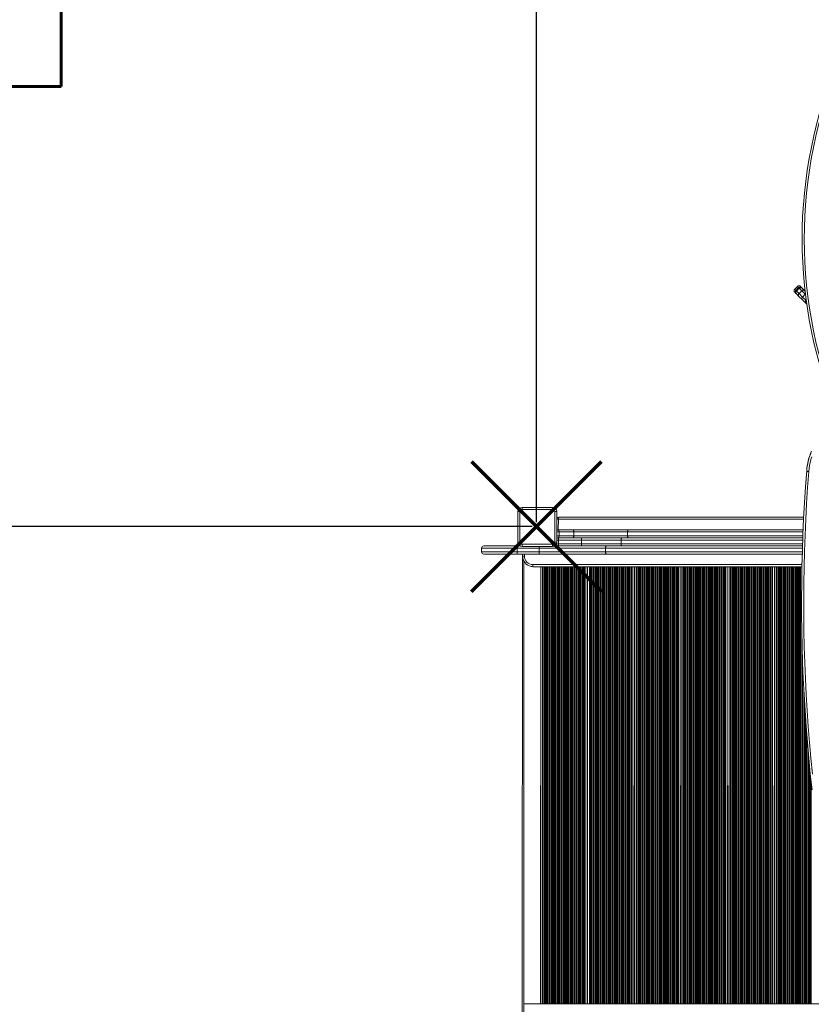
# Model space of a CAD drawing. Units: millimetres. Extents: x -6523 to 3999, y -12999 to -1373.
# Drawn here: x -2855 to -988, y -5574 to -3252 of the extents above; entities that cross this region are included whole.
import ezdxf
from ezdxf.lldxf.tags import DXFTag

# ---------------------------------------------------------------- set-up
doc = ezdxf.new("R2010")
doc.units = ezdxf.units.MM
doc.layers.add('PERIMETRO', color=7, linetype='Continuous')
doc.layers.add('QUOTE', color=212, linetype='Continuous', lineweight=18)
tags = doc.linetypes.add('HIDDEN', pattern=[1.905, 1.27, -0.635]).pattern_tags.tags
tags[6:7] = [DXFTag(74, 4), DXFTag(75, 0), DXFTag(340, '0'), DXFTag(46, 1.0), DXFTag(50, 0.0), DXFTag(44, 0.0), DXFTag(45, 0.0)]
tags[4:5] = [DXFTag(74, 4), DXFTag(75, 0), DXFTag(340, '0'), DXFTag(46, 1.0), DXFTag(50, 0.0), DXFTag(44, 0.0), DXFTag(45, 0.0)]
doc.dimstyles.new('2011', dxfattribs={"dimtxt": 120, "dimasz": 100, "dimexe": 6, "dimexo": 10, "dimgap": 15, "dimtad": 1, "dimtxsty": 'Standard', "dimcen": 5, "dimadec": 0, "dimazin": 0, "dimtfac": 1, "dimtmove": 0, "dimatfit": 3, "dimfxl": 0, "dimarcsym": 0})

# ---------------------------------------------------------------- blocks, each defined once
blk = doc.blocks.new('*D3')
at = {"color": 0, "linetype": 'ByBlock', "lineweight": -2}
for p, q in [((-1646.5, -1908.6), (-4666.7, -1908.6)), ((-4660.7, -4346.8), (-4660.7, -2008.6)), ((-1646.5, -4446.8), (-4666.7, -4446.8))]:
    blk.add_line(p, q, dxfattribs=at)
at = {"color": 0, "linetype": 'ByBlock'}
for points in [[(-4660.7, -1908.6), (-4644.1, -2008.6), (-4677.4, -2008.6)], [(-4660.7, -4446.8), (-4644.1, -4346.8), (-4677.4, -4346.8)]]:
    blk.add_solid(points, dxfattribs=at)
at = {"color": 0, "linetype": 'ByBlock', "insert": (-4735.7, -3177.7), "char_height": 120, "attachment_point": 5, "rotation": 90}
blk.add_mtext('2500', dxfattribs=at)
blk = doc.blocks.new('*D5')
at = {"color": 0, "linetype": 'ByBlock', "lineweight": -2}
for p, q in [((-4255.3, -4465.6), (-4255.3, -1520.3)), ((-1736.5, -1526.3), (-4155.3, -1526.3)), ((-1636.5, -4436.8), (-1636.5, -1520.3))]:
    blk.add_line(p, q, dxfattribs=at)
at = {"color": 0, "linetype": 'ByBlock'}
for points in [[(-4255.3, -1526.3), (-4155.3, -1509.6), (-4155.3, -1543)], [(-1636.5, -1526.3), (-1736.5, -1509.6), (-1736.5, -1543)]]:
    blk.add_solid(points, dxfattribs=at)
at = {"color": 0, "linetype": 'ByBlock', "insert": (-2945.9, -1451.3), "char_height": 120, "attachment_point": 5}
blk.add_mtext('2600', dxfattribs=at)

msp = doc.modelspace()

# ---------------------------------------------------------------- linework, layer by layer
at = {"color": 7, "linetype": 'Continuous', "lineweight": 15}
for p, q in [((-1021.046, -3880.657), (-1027.41, -3887.021)), ((-1024.444, -3897.059), (-1027.41, -3894.092)), ((-1018.08, -3883.624), (-1024.444, -3889.988)), ((-1023.091, -3898.411), (-1024.444, -3897.059)), ((-1017.359, -3904.143), (-1023.091, -3898.411)), ((-1022.865, -3891.566), (-1016.501, -3885.202)), ((-1022.865, -3891.566), (-1017.134, -3897.297)), ((-1017.134, -3897.297), (-1010.77, -3890.933)), ((-1017.134, -3897.297), (-1008.742, -3905.689)), ((-1010.77, -3890.933), (-1016.501, -3885.202)), ((-1013.975, -3880.657), (-1011.009, -3883.624)), ((-1011.009, -3883.624), (-1009.656, -3884.976)), ((-1002.378, -3899.325), (-1010.77, -3890.933)), ((-1009.656, -3884.976), (-1003.924, -3890.708)), ((-1008.742, -3905.689), (-1002.378, -3899.325)), ((-1003.924, -3890.708), (-1003.016, -3891.616)), ((-1010.166, -3911.336), (-1017.359, -3904.143)), ((-1001.175, -3920.327), (-1010.166, -3911.336)), ((-1000.424, -3912.505), (-1001.175, -3913.256)), ((-999.822, -3921.68), (-1001.175, -3920.327)), ((-999.067, -3922.289), (-999.822, -3921.68)), ((-999.107, -4316.04), (-999.107, -4315.172)), ((-1680.224, -4483.785), (-1680.224, -4411.785)), ((-1675.224, -4411.785), (-1680.224, -4411.785)), ((-1675.224, -4411.785), (-1675.224, -4483.785)), ((-1670.224, -4406.785), (-1670.224, -4401.785)), ((-1670.224, -4401.785), (-1598.224, -4401.785)), ((-1598.224, -4406.785), (-1670.224, -4406.785)), ((-1598.224, -4406.785), (-1598.224, -4401.785)), ((-1593.224, -4411.785), (-1588.224, -4411.785)), ((-1593.224, -4483.785), (-1593.224, -4411.785)), ((-1588.224, -4411.785), (-1588.224, -4483.785)), ((-1583.431, -4424.785), (-1006.161, -4424.785)), ((-1584.932, -4454.785), (-1549.735, -4454.785)), ((-1549.735, -4454.785), (-1419.62, -4454.785)), ((-1419.62, -4454.785), (-1007.561, -4454.785)), ((-1549.735, -4473.785), (-1584.932, -4473.785)), ((-1584.09, -4478.785), (-1584.09, -4487.785)), ((-1529.758, -4478.785), (-1584.09, -4478.785)), ((-1583.133, -4459.785), (-1583.133, -4468.785)), ((-1548.462, -4459.785), (-1583.133, -4459.785)), ((-1583.133, -4468.785), (-1548.462, -4468.785)), ((-1419.62, -4473.785), (-1549.735, -4473.785)), ((-1548.462, -4459.785), (-1548.462, -4468.785)), ((-1421.52, -4459.785), (-1548.462, -4459.785)), ((-1548.462, -4468.785), (-1421.52, -4468.785)), ((-1436.599, -4478.785), (-1529.758, -4478.785)), ((-1529.758, -4478.785), (-1529.758, -4487.785)), ((-1436.599, -4478.785), (-1436.599, -4487.785)), ((-1421.52, -4459.785), (-1421.52, -4468.785)), ((-1008.331, -4473.785), (-1419.62, -4473.785)), ((-1765.674, -4497.785), (-1765.674, -4506.785)), ((-1760.674, -4492.785), (-1682.061, -4492.785)), ((-1682.061, -4492.785), (-1674.583, -4492.785)), ((-1681.82, -4506.785), (-1681.82, -4497.785)), ((-1630.072, -4497.785), (-1681.82, -4497.785)), ((-1680.224, -4483.785), (-1675.224, -4483.785)), ((-1670.224, -4493.785), (-1670.224, -4488.785)), ((-1670.224, -4488.785), (-1598.224, -4488.785)), ((-1598.224, -4493.785), (-1670.224, -4493.785)), ((-1473.556, -4497.785), (-1630.072, -4497.785)), ((-1630.072, -4506.785), (-1630.072, -4497.785)), ((-1598.224, -4493.785), (-1598.224, -4488.785)), ((-1593.279, -4492.785), (-1584.932, -4492.785)), ((-1588.224, -4483.785), (-1593.224, -4483.785)), ((-1529.776, -4492.785), (-1584.932, -4492.785)), ((-1584.09, -4487.785), (-1529.758, -4487.785)), ((-1434.5, -4492.785), (-1529.776, -4492.785)), ((-1529.758, -4487.785), (-1436.599, -4487.785)), ((-1473.556, -4506.785), (-1473.556, -4497.785)), ((-1009.01, -4492.785), (-1434.5, -4492.785)), ((-1682.061, -4511.785), (-1760.674, -4511.785)), ((-1629.993, -4511.785), (-1682.061, -4511.785)), ((-1681.82, -4506.785), (-1630.072, -4506.785)), ((-1670.224, -5601.785), (-1668.904, -4511.785)), ((-1668.904, -4511.785), (-1668.904, -4516.785)), ((-1666.224, -5600.785), (-1666.224, -4528.026)), ((-1630.072, -4506.785), (-1473.556, -4506.785)), ((-1471.105, -4511.785), (-1629.993, -4511.785)), ((-1009.598, -4511.785), (-1471.105, -4511.785)), ((-1010.341, -4541.785), (-1644.208, -4541.785)), ((-1626.27, -4541.785), (-1626.443, -5572.785)), ((-1626.27, -4541.785), (-1626.27, -5572.285)), ((-1515.878, -4541.785), (-1515.878, -5572.285)), ((-1405.486, -4541.785), (-1405.486, -5572.285)), ((-1295.095, -4541.785), (-1295.095, -5572.285)), ((-1184.703, -4541.785), (-1184.703, -5572.285)), ((-1074.311, -4541.785), (-1074.311, -5572.285)), ((-1011.215, -4625.174), (-1011.215, -4626.043)), ((-896.857, -5572.785), (-1666.224, -5572.785)), ((-1666.224, -5572.785), (-1626.443, -5572.785)), ((-1626.063, -5572.285), (-1626.443, -5572.785)), ((-1626.27, -5572.285), (-1626.063, -5572.285)), ((-1626.063, -5572.285), (-1622.042, -5572.285)), ((-1622.042, -5572.285), (-1620.329, -5572.285)), ((-1620.329, -5572.285), (-1617.393, -5572.285)), ((-1617.393, -5572.285), (-1615.242, -5572.285)), ((-1615.242, -5572.285), (-1612.535, -5572.285)), ((-1612.535, -5572.285), (-1610.384, -5572.285)), ((-1610.384, -5572.285), (-1607.448, -5572.285)), ((-1607.448, -5572.285), (-1605.297, -5572.285)), ((-1605.297, -5572.285), (-1602.59, -5572.285)), ((-1602.59, -5572.285), (-1600.439, -5572.285)), ((-1600.439, -5572.285), (-1597.503, -5572.285)), ((-1597.503, -5572.285), (-1595.352, -5572.285)), ((-1595.352, -5572.285), (-1592.645, -5572.285)), ((-1592.645, -5572.285), (-1590.494, -5572.285)), ((-1590.494, -5572.285), (-1587.558, -5572.285)), ((-1587.558, -5572.285), (-1585.406, -5572.285)), ((-1585.406, -5572.285), (-1582.7, -5572.285)), ((-1582.7, -5572.285), (-1580.548, -5572.285)), ((-1580.548, -5572.285), (-1577.613, -5572.285)), ((-1577.613, -5572.285), (-1575.461, -5572.285)), ((-1575.461, -5572.285), (-1572.755, -5572.285)), ((-1572.755, -5572.285), (-1570.603, -5572.285)), ((-1570.603, -5572.285), (-1567.667, -5572.285)), ((-1567.667, -5572.285), (-1565.516, -5572.285)), ((-1565.516, -5572.285), (-1562.809, -5572.285)), ((-1562.809, -5572.285), (-1560.658, -5572.285)), ((-1560.658, -5572.285), (-1557.722, -5572.285)), ((-1557.722, -5572.285), (-1555.571, -5572.285)), ((-1555.571, -5572.285), (-1552.864, -5572.285)), ((-1552.864, -5572.285), (-1550.713, -5572.285)), ((-1550.713, -5572.285), (-1547.777, -5572.285)), ((-1547.777, -5572.285), (-1545.626, -5572.285)), ((-1545.626, -5572.285), (-1542.919, -5572.285)), ((-1542.919, -5572.285), (-1540.768, -5572.285)), ((-1540.768, -5572.285), (-1537.832, -5572.285)), ((-1537.832, -5572.285), (-1535.68, -5572.285)), ((-1535.68, -5572.285), (-1532.974, -5572.285)), ((-1532.974, -5572.285), (-1530.822, -5572.285)), ((-1530.822, -5572.285), (-1527.886, -5572.285)), ((-1527.886, -5572.285), (-1525.735, -5572.285)), ((-1525.735, -5572.285), (-1523.028, -5572.285)), ((-1523.028, -5572.285), (-1521.344, -5572.285)), ((-1521.344, -5572.285), (-1517.138, -5572.285)), ((-1517.138, -5572.285), (-1516.871, -5572.285)), ((-1516.871, -5572.285), (-1516.646, -5572.285)), ((-1516.646, -5572.285), (-1516.316, -5572.285)), ((-1516.316, -5572.285), (-1515.878, -5572.285)), ((-1515.878, -5572.285), (-1515.671, -5572.285)), ((-1515.671, -5572.285), (-1511.65, -5572.285)), ((-1511.65, -5572.285), (-1509.937, -5572.285)), ((-1509.937, -5572.285), (-1507.001, -5572.285)), ((-1507.001, -5572.285), (-1504.85, -5572.285)), ((-1504.85, -5572.285), (-1502.143, -5572.285)), ((-1502.143, -5572.285), (-1499.992, -5572.285)), ((-1499.992, -5572.285), (-1497.056, -5572.285)), ((-1497.056, -5572.285), (-1494.905, -5572.285)), ((-1494.905, -5572.285), (-1492.198, -5572.285)), ((-1492.198, -5572.285), (-1490.047, -5572.285)), ((-1490.047, -5572.285), (-1487.111, -5572.285)), ((-1487.111, -5572.285), (-1484.96, -5572.285)), ((-1484.96, -5572.285), (-1482.253, -5572.285)), ((-1482.253, -5572.285), (-1480.102, -5572.285)), ((-1480.102, -5572.285), (-1477.166, -5572.285)), ((-1477.166, -5572.285), (-1475.014, -5572.285)), ((-1475.014, -5572.285), (-1472.308, -5572.285)), ((-1472.308, -5572.285), (-1470.156, -5572.285)), ((-1470.156, -5572.285), (-1467.221, -5572.285)), ((-1467.221, -5572.285), (-1465.069, -5572.285)), ((-1465.069, -5572.285), (-1462.363, -5572.285)), ((-1462.363, -5572.285), (-1460.211, -5572.285)), ((-1460.211, -5572.285), (-1457.275, -5572.285)), ((-1457.275, -5572.285), (-1455.124, -5572.285)), ((-1455.124, -5572.285), (-1452.417, -5572.285)), ((-1452.417, -5572.285), (-1450.266, -5572.285)), ((-1450.266, -5572.285), (-1447.33, -5572.285)), ((-1447.33, -5572.285), (-1445.179, -5572.285)), ((-1445.179, -5572.285), (-1442.472, -5572.285)), ((-1442.472, -5572.285), (-1440.321, -5572.285)), ((-1440.321, -5572.285), (-1437.385, -5572.285)), ((-1437.385, -5572.285), (-1435.234, -5572.285)), ((-1435.234, -5572.285), (-1432.527, -5572.285)), ((-1432.527, -5572.285), (-1430.376, -5572.285)), ((-1430.376, -5572.285), (-1427.44, -5572.285)), ((-1427.44, -5572.285), (-1425.288, -5572.285)), ((-1425.288, -5572.285), (-1422.582, -5572.285)), ((-1422.582, -5572.285), (-1420.43, -5572.285)), ((-1420.43, -5572.285), (-1417.494, -5572.285)), ((-1417.494, -5572.285), (-1415.343, -5572.285)), ((-1415.343, -5572.285), (-1412.636, -5572.285)), ((-1412.636, -5572.285), (-1410.952, -5572.285)), ((-1410.952, -5572.285), (-1406.746, -5572.285)), ((-1406.746, -5572.285), (-1406.479, -5572.285)), ((-1406.479, -5572.285), (-1406.254, -5572.285)), ((-1406.254, -5572.285), (-1405.924, -5572.285)), ((-1405.924, -5572.285), (-1405.486, -5572.285)), ((-1405.486, -5572.285), (-1405.279, -5572.285)), ((-1405.279, -5572.285), (-1401.258, -5572.285)), ((-1401.258, -5572.285), (-1399.545, -5572.285)), ((-1399.545, -5572.285), (-1396.61, -5572.285)), ((-1396.61, -5572.285), (-1394.458, -5572.285)), ((-1394.458, -5572.285), (-1391.752, -5572.285)), ((-1391.752, -5572.285), (-1389.6, -5572.285)), ((-1389.6, -5572.285), (-1386.664, -5572.285)), ((-1386.664, -5572.285), (-1384.513, -5572.285)), ((-1384.513, -5572.285), (-1381.806, -5572.285)), ((-1381.806, -5572.285), (-1379.655, -5572.285)), ((-1379.655, -5572.285), (-1376.719, -5572.285)), ((-1376.719, -5572.285), (-1374.568, -5572.285)), ((-1374.568, -5572.285), (-1371.861, -5572.285)), ((-1371.861, -5572.285), (-1369.71, -5572.285)), ((-1369.71, -5572.285), (-1366.774, -5572.285)), ((-1366.774, -5572.285), (-1364.623, -5572.285)), ((-1364.623, -5572.285), (-1361.916, -5572.285)), ((-1361.916, -5572.285), (-1359.765, -5572.285)), ((-1359.765, -5572.285), (-1356.829, -5572.285)), ((-1356.829, -5572.285), (-1354.677, -5572.285)), ((-1354.677, -5572.285), (-1351.971, -5572.285)), ((-1351.971, -5572.285), (-1349.819, -5572.285)), ((-1349.819, -5572.285), (-1346.883, -5572.285)), ((-1346.883, -5572.285), (-1344.732, -5572.285)), ((-1344.732, -5572.285), (-1342.025, -5572.285)), ((-1342.025, -5572.285), (-1339.874, -5572.285)), ((-1339.874, -5572.285), (-1336.938, -5572.285)), ((-1336.938, -5572.285), (-1334.787, -5572.285)), ((-1334.787, -5572.285), (-1332.08, -5572.285)), ((-1332.08, -5572.285), (-1329.929, -5572.285)), ((-1329.929, -5572.285), (-1326.993, -5572.285)), ((-1326.993, -5572.285), (-1324.842, -5572.285)), ((-1324.842, -5572.285), (-1322.135, -5572.285)), ((-1322.135, -5572.285), (-1319.984, -5572.285)), ((-1319.984, -5572.285), (-1317.048, -5572.285)), ((-1317.048, -5572.285), (-1314.896, -5572.285)), ((-1314.896, -5572.285), (-1312.19, -5572.285)), ((-1312.19, -5572.285), (-1310.038, -5572.285)), ((-1310.038, -5572.285), (-1307.103, -5572.285)), ((-1307.103, -5572.285), (-1304.951, -5572.285)), ((-1304.951, -5572.285), (-1302.245, -5572.285)), ((-1302.245, -5572.285), (-1300.56, -5572.285)), ((-1300.56, -5572.285), (-1296.354, -5572.285)), ((-1296.354, -5572.285), (-1296.087, -5572.285)), ((-1296.087, -5572.285), (-1295.862, -5572.285)), ((-1295.862, -5572.285), (-1295.532, -5572.285)), ((-1295.532, -5572.285), (-1295.095, -5572.285)), ((-1295.095, -5572.285), (-1294.888, -5572.285)), ((-1294.888, -5572.285), (-1290.866, -5572.285)), ((-1290.866, -5572.285), (-1289.154, -5572.285)), ((-1289.154, -5572.285), (-1286.218, -5572.285)), ((-1286.218, -5572.285), (-1284.066, -5572.285)), ((-1284.066, -5572.285), (-1281.36, -5572.285)), ((-1281.36, -5572.285), (-1279.208, -5572.285)), ((-1279.208, -5572.285), (-1276.272, -5572.285)), ((-1276.272, -5572.285), (-1274.121, -5572.285)), ((-1274.121, -5572.285), (-1271.414, -5572.285)), ((-1271.414, -5572.285), (-1269.263, -5572.285)), ((-1269.263, -5572.285), (-1266.327, -5572.285)), ((-1266.327, -5572.285), (-1264.176, -5572.285)), ((-1264.176, -5572.285), (-1261.469, -5572.285)), ((-1261.469, -5572.285), (-1259.318, -5572.285)), ((-1259.318, -5572.285), (-1256.382, -5572.285)), ((-1256.382, -5572.285), (-1254.231, -5572.285)), ((-1254.231, -5572.285), (-1251.524, -5572.285)), ((-1251.524, -5572.285), (-1249.373, -5572.285)), ((-1249.373, -5572.285), (-1246.437, -5572.285)), ((-1246.437, -5572.285), (-1244.285, -5572.285)), ((-1244.285, -5572.285), (-1241.579, -5572.285)), ((-1241.579, -5572.285), (-1239.427, -5572.285)), ((-1239.427, -5572.285), (-1236.491, -5572.285)), ((-1236.491, -5572.285), (-1234.34, -5572.285)), ((-1234.34, -5572.285), (-1231.633, -5572.285)), ((-1231.633, -5572.285), (-1229.482, -5572.285)), ((-1229.482, -5572.285), (-1226.546, -5572.285)), ((-1226.546, -5572.285), (-1224.395, -5572.285)), ((-1224.395, -5572.285), (-1221.688, -5572.285)), ((-1221.688, -5572.285), (-1219.537, -5572.285)), ((-1219.537, -5572.285), (-1216.601, -5572.285)), ((-1216.601, -5572.285), (-1214.45, -5572.285)), ((-1214.45, -5572.285), (-1211.743, -5572.285)), ((-1211.743, -5572.285), (-1209.592, -5572.285)), ((-1209.592, -5572.285), (-1206.656, -5572.285)), ((-1206.656, -5572.285), (-1204.505, -5572.285)), ((-1204.505, -5572.285), (-1201.798, -5572.285)), ((-1201.798, -5572.285), (-1199.647, -5572.285)), ((-1199.647, -5572.285), (-1196.711, -5572.285)), ((-1196.711, -5572.285), (-1194.559, -5572.285)), ((-1194.559, -5572.285), (-1191.853, -5572.285)), ((-1191.853, -5572.285), (-1190.168, -5572.285)), ((-1190.168, -5572.285), (-1185.962, -5572.285)), ((-1185.962, -5572.285), (-1185.696, -5572.285)), ((-1185.696, -5572.285), (-1185.47, -5572.285)), ((-1185.47, -5572.285), (-1185.14, -5572.285)), ((-1185.14, -5572.285), (-1184.703, -5572.285)), ((-1184.703, -5572.285), (-1184.496, -5572.285)), ((-1184.496, -5572.285), (-1180.474, -5572.285)), ((-1180.474, -5572.285), (-1178.762, -5572.285)), ((-1178.762, -5572.285), (-1175.826, -5572.285)), ((-1175.826, -5572.285), (-1173.674, -5572.285)), ((-1173.674, -5572.285), (-1170.968, -5572.285)), ((-1170.968, -5572.285), (-1168.816, -5572.285)), ((-1168.816, -5572.285), (-1165.88, -5572.285)), ((-1165.88, -5572.285), (-1163.729, -5572.285)), ((-1163.729, -5572.285), (-1161.022, -5572.285)), ((-1161.022, -5572.285), (-1158.871, -5572.285)), ((-1158.871, -5572.285), (-1155.935, -5572.285)), ((-1155.935, -5572.285), (-1153.784, -5572.285)), ((-1153.784, -5572.285), (-1151.077, -5572.285)), ((-1151.077, -5572.285), (-1148.926, -5572.285)), ((-1148.926, -5572.285), (-1145.99, -5572.285)), ((-1145.99, -5572.285), (-1143.839, -5572.285)), ((-1143.839, -5572.285), (-1141.132, -5572.285)), ((-1141.132, -5572.285), (-1138.981, -5572.285)), ((-1138.981, -5572.285), (-1136.045, -5572.285)), ((-1136.045, -5572.285), (-1133.893, -5572.285)), ((-1133.893, -5572.285), (-1131.187, -5572.285)), ((-1131.187, -5572.285), (-1129.035, -5572.285)), ((-1129.035, -5572.285), (-1126.1, -5572.285)), ((-1126.1, -5572.285), (-1123.948, -5572.285)), ((-1123.948, -5572.285), (-1121.242, -5572.285)), ((-1121.242, -5572.285), (-1119.09, -5572.285)), ((-1119.09, -5572.285), (-1116.154, -5572.285)), ((-1116.154, -5572.285), (-1114.003, -5572.285)), ((-1114.003, -5572.285), (-1111.296, -5572.285)), ((-1111.296, -5572.285), (-1109.145, -5572.285)), ((-1109.145, -5572.285), (-1106.209, -5572.285)), ((-1106.209, -5572.285), (-1104.058, -5572.285)), ((-1104.058, -5572.285), (-1101.351, -5572.285)), ((-1101.351, -5572.285), (-1099.2, -5572.285)), ((-1099.2, -5572.285), (-1096.264, -5572.285)), ((-1096.264, -5572.285), (-1094.113, -5572.285)), ((-1094.113, -5572.285), (-1091.406, -5572.285)), ((-1091.406, -5572.285), (-1089.255, -5572.285)), ((-1089.255, -5572.285), (-1086.319, -5572.285)), ((-1086.319, -5572.285), (-1084.167, -5572.285)), ((-1084.167, -5572.285), (-1081.461, -5572.285)), ((-1081.461, -5572.285), (-1079.776, -5572.285)), ((-1079.776, -5572.285), (-1075.57, -5572.285)), ((-1075.57, -5572.285), (-1075.304, -5572.285)), ((-1075.304, -5572.285), (-1075.078, -5572.285)), ((-1075.078, -5572.285), (-1074.748, -5572.285)), ((-1074.748, -5572.285), (-1074.311, -5572.285)), ((-1074.311, -5572.285), (-1074.104, -5572.285)), ((-1074.104, -5572.285), (-1070.082, -5572.285)), ((-1070.082, -5572.285), (-1068.37, -5572.285)), ((-1068.37, -5572.285), (-1065.434, -5572.285)), ((-1065.434, -5572.285), (-1063.282, -5572.285)), ((-1063.282, -5572.285), (-1060.576, -5572.285)), ((-1060.576, -5572.285), (-1058.424, -5572.285)), ((-1058.424, -5572.285), (-1055.489, -5572.285)), ((-1055.489, -5572.285), (-1053.337, -5572.285)), ((-1053.337, -5572.285), (-1050.631, -5572.285)), ((-1050.631, -5572.285), (-1048.479, -5572.285)), ((-1048.479, -5572.285), (-1045.543, -5572.285)), ((-1045.543, -5572.285), (-1043.392, -5572.285)), ((-1043.392, -5572.285), (-1040.685, -5572.285)), ((-1040.685, -5572.285), (-1038.534, -5572.285)), ((-1038.534, -5572.285), (-1035.598, -5572.285)), ((-1035.598, -5572.285), (-1033.447, -5572.285)), ((-1033.447, -5572.285), (-1030.74, -5572.285)), ((-1030.74, -5572.285), (-1028.589, -5572.285)), ((-1028.589, -5572.285), (-1025.653, -5572.285)), ((-1025.653, -5572.285), (-1023.502, -5572.285)), ((-1023.502, -5572.285), (-1020.795, -5572.285)), ((-1020.795, -5572.285), (-1018.644, -5572.285)), ((-1018.644, -5572.285), (-1015.708, -5572.285)), ((-1015.708, -5572.285), (-1013.556, -5572.285)), ((-1013.556, -5572.285), (-1010.85, -5572.285)), ((-1010.85, -5572.285), (-1008.698, -5572.285)), ((-1008.698, -5572.285), (-1005.762, -5572.285)), ((-1005.762, -5572.285), (-1003.611, -5572.285)), ((-1003.611, -5572.285), (-1000.904, -5572.285)), ((-1000.904, -5572.285), (-998.753, -5572.285)), ((-998.753, -5572.285), (-995.817, -5572.285)), ((-995.817, -5572.285), (-993.666, -5572.285)), ((-993.666, -5572.285), (-990.959, -5572.285)), ((-990.959, -5572.285), (-988.808, -5572.285)), ((-988.808, -5572.285), (-985.872, -5572.285))]:
    msp.add_line(p, q, dxfattribs=at)
at = {"color": 8, "linetype": 'Continuous', "lineweight": 15}
for p, q in [((-1027.41, -3887.021), (-1024.444, -3889.988)), ((-1024.444, -3889.988), (-1022.865, -3891.566)), ((-1018.08, -3883.624), (-1021.046, -3880.657)), ((-1016.501, -3885.202), (-1018.08, -3883.624)), ((-1002.136, -3899.093), (-1002.378, -3899.325)), ((-1002.07, -3899.633), (-1002.378, -3899.325)), ((-1008.742, -3905.689), (-1001.175, -3913.256)), ((-1001.175, -3913.256), (-1000.19, -3914.241)), ((-1584.299, -4429.785), (-1588.224, -4429.785)), ((-1584.299, -4429.785), (-1584.932, -4454.785)), ((-1006.41, -4429.785), (-1584.299, -4429.785)), ((-1583.133, -4459.785), (-1588.224, -4459.785)), ((-1588.224, -4468.785), (-1583.133, -4468.785)), ((-1584.09, -4478.785), (-1588.224, -4478.785)), ((-1008.519, -4478.785), (-1436.599, -4478.785)), ((-1007.773, -4459.785), (-1421.52, -4459.785)), ((-1421.52, -4468.785), (-1008.137, -4468.785)), ((-1681.82, -4497.785), (-1765.674, -4497.785)), ((-1589.059, -4487.785), (-1584.09, -4487.785)), ((-1009.173, -4497.785), (-1473.556, -4497.785)), ((-1436.599, -4487.785), (-1008.84, -4487.785)), ((-1765.674, -4506.785), (-1681.82, -4506.785)), ((-1668.904, -4516.785), (-1664.773, -4516.785)), ((-1664.773, -4511.785), (-1664.773, -4516.785)), ((-1473.556, -4506.785), (-1009.452, -4506.785)), ((-1645.076, -4536.785), (-1010.232, -4536.785)), ((-1626.27, -4541.785), (-1626.063, -5572.285)), ((-1622.042, -4541.785), (-1622.042, -5572.285)), ((-1620.329, -4541.785), (-1620.329, -5572.285)), ((-1617.393, -4541.785), (-1617.393, -5572.285)), ((-1615.242, -4541.785), (-1615.242, -5572.285)), ((-1612.535, -4541.785), (-1612.535, -5572.285)), ((-1610.384, -4541.785), (-1610.384, -5572.285)), ((-1607.448, -4541.785), (-1607.448, -5572.285)), ((-1605.297, -4541.785), (-1605.297, -5572.285)), ((-1602.59, -4541.785), (-1602.59, -5572.285)), ((-1600.439, -4541.785), (-1600.439, -5572.285)), ((-1597.503, -4541.785), (-1597.503, -5572.285)), ((-1595.352, -4541.785), (-1595.352, -5572.285)), ((-1592.645, -4541.785), (-1592.645, -5572.285)), ((-1590.494, -4541.785), (-1590.494, -5572.285)), ((-1587.558, -4541.785), (-1587.558, -5572.285)), ((-1585.406, -4541.785), (-1585.406, -5572.285)), ((-1582.7, -4541.785), (-1582.7, -5572.285)), ((-1580.548, -4541.785), (-1580.548, -5572.285)), ((-1577.613, -4541.785), (-1577.613, -5572.285)), ((-1575.461, -4541.785), (-1575.461, -5572.285)), ((-1572.755, -4541.785), (-1572.755, -5572.285)), ((-1570.603, -4541.785), (-1570.603, -5572.285)), ((-1567.667, -4541.785), (-1567.667, -5572.285)), ((-1565.516, -4541.785), (-1565.516, -5572.285)), ((-1562.809, -4541.785), (-1562.809, -5572.285)), ((-1560.658, -4541.785), (-1560.658, -5572.285)), ((-1557.722, -4541.785), (-1557.722, -5572.285)), ((-1555.571, -4541.785), (-1555.571, -5572.285)), ((-1552.864, -4541.785), (-1552.864, -5572.285)), ((-1550.713, -4541.785), (-1550.713, -5572.285)), ((-1547.777, -4541.785), (-1547.777, -5572.285)), ((-1545.626, -4541.785), (-1545.626, -5572.285)), ((-1542.919, -4541.785), (-1542.919, -5572.285)), ((-1540.768, -4541.785), (-1540.768, -5572.285)), ((-1537.832, -4541.785), (-1537.832, -5572.285)), ((-1535.68, -4541.785), (-1535.68, -5572.285)), ((-1532.974, -4541.785), (-1532.974, -5572.285)), ((-1530.822, -4541.785), (-1530.822, -5572.285)), ((-1527.886, -4541.785), (-1527.886, -5572.285)), ((-1525.735, -4541.785), (-1525.735, -5572.285)), ((-1523.028, -4541.785), (-1523.028, -5572.285)), ((-1521.344, -4541.785), (-1521.344, -5572.285)), ((-1516.646, -4541.785), (-1517.138, -5572.285)), ((-1516.646, -4541.785), (-1516.871, -5572.285)), ((-1516.646, -4541.785), (-1516.646, -5572.285)), ((-1516.646, -4541.785), (-1516.316, -5572.285)), ((-1515.878, -4541.785), (-1515.671, -5572.285)), ((-1511.65, -4541.785), (-1511.65, -5572.285)), ((-1509.937, -4541.785), (-1509.937, -5572.285)), ((-1507.001, -4541.785), (-1507.001, -5572.285)), ((-1504.85, -4541.785), (-1504.85, -5572.285)), ((-1502.143, -4541.785), (-1502.143, -5572.285)), ((-1499.992, -4541.785), (-1499.992, -5572.285)), ((-1497.056, -4541.785), (-1497.056, -5572.285)), ((-1494.905, -4541.785), (-1494.905, -5572.285)), ((-1492.198, -4541.785), (-1492.198, -5572.285)), ((-1490.047, -4541.785), (-1490.047, -5572.285)), ((-1487.111, -4541.785), (-1487.111, -5572.285)), ((-1484.96, -4541.785), (-1484.96, -5572.285)), ((-1482.253, -4541.785), (-1482.253, -5572.285)), ((-1480.102, -4541.785), (-1480.102, -5572.285)), ((-1477.166, -4541.785), (-1477.166, -5572.285)), ((-1475.014, -4541.785), (-1475.014, -5572.285)), ((-1472.308, -4541.785), (-1472.308, -5572.285)), ((-1470.156, -4541.785), (-1470.156, -5572.285)), ((-1467.221, -4541.785), (-1467.221, -5572.285)), ((-1465.069, -4541.785), (-1465.069, -5572.285)), ((-1462.363, -4541.785), (-1462.363, -5572.285)), ((-1460.211, -4541.785), (-1460.211, -5572.285)), ((-1457.275, -4541.785), (-1457.275, -5572.285)), ((-1455.124, -4541.785), (-1455.124, -5572.285)), ((-1452.417, -4541.785), (-1452.417, -5572.285)), ((-1450.266, -4541.785), (-1450.266, -5572.285)), ((-1447.33, -4541.785), (-1447.33, -5572.285)), ((-1445.179, -4541.785), (-1445.179, -5572.285)), ((-1442.472, -4541.785), (-1442.472, -5572.285)), ((-1440.321, -4541.785), (-1440.321, -5572.285)), ((-1437.385, -4541.785), (-1437.385, -5572.285)), ((-1435.234, -4541.785), (-1435.234, -5572.285)), ((-1432.527, -4541.785), (-1432.527, -5572.285)), ((-1430.376, -4541.785), (-1430.376, -5572.285)), ((-1427.44, -4541.785), (-1427.44, -5572.285)), ((-1425.288, -4541.785), (-1425.288, -5572.285)), ((-1422.582, -4541.785), (-1422.582, -5572.285)), ((-1420.43, -4541.785), (-1420.43, -5572.285)), ((-1417.494, -4541.785), (-1417.494, -5572.285)), ((-1415.343, -4541.785), (-1415.343, -5572.285)), ((-1412.636, -4541.785), (-1412.636, -5572.285)), ((-1410.952, -4541.785), (-1410.952, -5572.285)), ((-1406.254, -4541.785), (-1406.746, -5572.285)), ((-1406.254, -4541.785), (-1406.479, -5572.285)), ((-1406.254, -4541.785), (-1406.254, -5572.285)), ((-1406.254, -4541.785), (-1405.924, -5572.285)), ((-1405.486, -4541.785), (-1405.279, -5572.285)), ((-1401.258, -4541.785), (-1401.258, -5572.285)), ((-1399.545, -4541.785), (-1399.545, -5572.285)), ((-1396.61, -4541.785), (-1396.61, -5572.285)), ((-1394.458, -4541.785), (-1394.458, -5572.285)), ((-1391.752, -4541.785), (-1391.752, -5572.285)), ((-1389.6, -4541.785), (-1389.6, -5572.285)), ((-1386.664, -4541.785), (-1386.664, -5572.285)), ((-1384.513, -4541.785), (-1384.513, -5572.285)), ((-1381.806, -4541.785), (-1381.806, -5572.285)), ((-1379.655, -4541.785), (-1379.655, -5572.285)), ((-1376.719, -4541.785), (-1376.719, -5572.285)), ((-1374.568, -4541.785), (-1374.568, -5572.285)), ((-1371.861, -4541.785), (-1371.861, -5572.285)), ((-1369.71, -4541.785), (-1369.71, -5572.285)), ((-1366.774, -4541.785), (-1366.774, -5572.285)), ((-1364.623, -4541.785), (-1364.623, -5572.285)), ((-1361.916, -4541.785), (-1361.916, -5572.285)), ((-1359.765, -4541.785), (-1359.765, -5572.285)), ((-1356.829, -4541.785), (-1356.829, -5572.285)), ((-1354.677, -4541.785), (-1354.677, -5572.285)), ((-1351.971, -4541.785), (-1351.971, -5572.285)), ((-1349.819, -4541.785), (-1349.819, -5572.285)), ((-1346.883, -4541.785), (-1346.883, -5572.285)), ((-1344.732, -4541.785), (-1344.732, -5572.285)), ((-1342.025, -4541.785), (-1342.025, -5572.285)), ((-1339.874, -4541.785), (-1339.874, -5572.285)), ((-1336.938, -4541.785), (-1336.938, -5572.285)), ((-1334.787, -4541.785), (-1334.787, -5572.285)), ((-1332.08, -4541.785), (-1332.08, -5572.285)), ((-1329.929, -4541.785), (-1329.929, -5572.285)), ((-1326.993, -4541.785), (-1326.993, -5572.285)), ((-1324.842, -4541.785), (-1324.842, -5572.285)), ((-1322.135, -4541.785), (-1322.135, -5572.285)), ((-1319.984, -4541.785), (-1319.984, -5572.285)), ((-1317.048, -4541.785), (-1317.048, -5572.285)), ((-1314.896, -4541.785), (-1314.896, -5572.285)), ((-1312.19, -4541.785), (-1312.19, -5572.285)), ((-1310.038, -4541.785), (-1310.038, -5572.285)), ((-1307.103, -4541.785), (-1307.103, -5572.285)), ((-1304.951, -4541.785), (-1304.951, -5572.285)), ((-1302.245, -4541.785), (-1302.245, -5572.285)), ((-1300.56, -4541.785), (-1300.56, -5572.285)), ((-1295.862, -4541.785), (-1296.354, -5572.285)), ((-1295.862, -4541.785), (-1296.087, -5572.285)), ((-1295.862, -4541.785), (-1295.862, -5572.285)), ((-1295.862, -4541.785), (-1295.532, -5572.285)), ((-1295.095, -4541.785), (-1294.888, -5572.285)), ((-1290.866, -4541.785), (-1290.866, -5572.285)), ((-1289.154, -4541.785), (-1289.154, -5572.285)), ((-1286.218, -4541.785), (-1286.218, -5572.285)), ((-1284.066, -4541.785), (-1284.066, -5572.285)), ((-1281.36, -4541.785), (-1281.36, -5572.285)), ((-1279.208, -4541.785), (-1279.208, -5572.285)), ((-1276.272, -4541.785), (-1276.272, -5572.285)), ((-1274.121, -4541.785), (-1274.121, -5572.285)), ((-1271.414, -4541.785), (-1271.414, -5572.285)), ((-1269.263, -4541.785), (-1269.263, -5572.285)), ((-1266.327, -4541.785), (-1266.327, -5572.285)), ((-1264.176, -4541.785), (-1264.176, -5572.285)), ((-1261.469, -4541.785), (-1261.469, -5572.285)), ((-1259.318, -4541.785), (-1259.318, -5572.285)), ((-1256.382, -4541.785), (-1256.382, -5572.285)), ((-1254.231, -4541.785), (-1254.231, -5572.285)), ((-1251.524, -4541.785), (-1251.524, -5572.285)), ((-1249.373, -4541.785), (-1249.373, -5572.285)), ((-1246.437, -4541.785), (-1246.437, -5572.285)), ((-1244.285, -4541.785), (-1244.285, -5572.285)), ((-1241.579, -4541.785), (-1241.579, -5572.285)), ((-1239.427, -4541.785), (-1239.427, -5572.285)), ((-1236.491, -4541.785), (-1236.491, -5572.285)), ((-1234.34, -4541.785), (-1234.34, -5572.285)), ((-1231.633, -4541.785), (-1231.633, -5572.285)), ((-1229.482, -4541.785), (-1229.482, -5572.285)), ((-1226.546, -4541.785), (-1226.546, -5572.285)), ((-1224.395, -4541.785), (-1224.395, -5572.285)), ((-1221.688, -4541.785), (-1221.688, -5572.285)), ((-1219.537, -4541.785), (-1219.537, -5572.285)), ((-1216.601, -4541.785), (-1216.601, -5572.285)), ((-1214.45, -4541.785), (-1214.45, -5572.285)), ((-1211.743, -4541.785), (-1211.743, -5572.285)), ((-1209.592, -4541.785), (-1209.592, -5572.285)), ((-1206.656, -4541.785), (-1206.656, -5572.285)), ((-1204.505, -4541.785), (-1204.505, -5572.285)), ((-1201.798, -4541.785), (-1201.798, -5572.285)), ((-1199.647, -4541.785), (-1199.647, -5572.285)), ((-1196.711, -4541.785), (-1196.711, -5572.285)), ((-1194.559, -4541.785), (-1194.559, -5572.285)), ((-1191.853, -4541.785), (-1191.853, -5572.285)), ((-1190.168, -4541.785), (-1190.168, -5572.285)), ((-1185.47, -4541.785), (-1185.962, -5572.285)), ((-1185.47, -4541.785), (-1185.696, -5572.285)), ((-1185.47, -4541.785), (-1185.47, -5572.285)), ((-1185.47, -4541.785), (-1185.14, -5572.285)), ((-1184.703, -4541.785), (-1184.496, -5572.285)), ((-1180.474, -4541.785), (-1180.474, -5572.285)), ((-1178.762, -4541.785), (-1178.762, -5572.285)), ((-1175.826, -4541.785), (-1175.826, -5572.285)), ((-1173.674, -4541.785), (-1173.674, -5572.285)), ((-1170.968, -4541.785), (-1170.968, -5572.285)), ((-1168.816, -4541.785), (-1168.816, -5572.285)), ((-1165.88, -4541.785), (-1165.88, -5572.285)), ((-1163.729, -4541.785), (-1163.729, -5572.285)), ((-1161.022, -4541.785), (-1161.022, -5572.285)), ((-1158.871, -4541.785), (-1158.871, -5572.285)), ((-1155.935, -4541.785), (-1155.935, -5572.285)), ((-1153.784, -4541.785), (-1153.784, -5572.285)), ((-1151.077, -4541.785), (-1151.077, -5572.285)), ((-1148.926, -4541.785), (-1148.926, -5572.285)), ((-1145.99, -4541.785), (-1145.99, -5572.285)), ((-1143.839, -4541.785), (-1143.839, -5572.285)), ((-1141.132, -4541.785), (-1141.132, -5572.285)), ((-1138.981, -4541.785), (-1138.981, -5572.285)), ((-1136.045, -4541.785), (-1136.045, -5572.285)), ((-1133.893, -4541.785), (-1133.893, -5572.285)), ((-1131.187, -4541.785), (-1131.187, -5572.285)), ((-1129.035, -4541.785), (-1129.035, -5572.285)), ((-1126.1, -4541.785), (-1126.1, -5572.285)), ((-1123.948, -4541.785), (-1123.948, -5572.285)), ((-1121.242, -4541.785), (-1121.242, -5572.285)), ((-1119.09, -4541.785), (-1119.09, -5572.285)), ((-1116.154, -4541.785), (-1116.154, -5572.285)), ((-1114.003, -4541.785), (-1114.003, -5572.285)), ((-1111.296, -4541.785), (-1111.296, -5572.285)), ((-1109.145, -4541.785), (-1109.145, -5572.285)), ((-1106.209, -4541.785), (-1106.209, -5572.285)), ((-1104.058, -4541.785), (-1104.058, -5572.285)), ((-1101.351, -4541.785), (-1101.351, -5572.285)), ((-1099.2, -4541.785), (-1099.2, -5572.285)), ((-1096.264, -4541.785), (-1096.264, -5572.285)), ((-1094.113, -4541.785), (-1094.113, -5572.285)), ((-1091.406, -4541.785), (-1091.406, -5572.285)), ((-1089.255, -4541.785), (-1089.255, -5572.285)), ((-1086.319, -4541.785), (-1086.319, -5572.285)), ((-1084.167, -4541.785), (-1084.167, -5572.285)), ((-1081.461, -4541.785), (-1081.461, -5572.285)), ((-1079.776, -4541.785), (-1079.776, -5572.285)), ((-1075.078, -4541.785), (-1075.57, -5572.285)), ((-1075.078, -4541.785), (-1075.304, -5572.285)), ((-1075.078, -4541.785), (-1075.078, -5572.285)), ((-1075.078, -4541.785), (-1074.748, -5572.285)), ((-1074.311, -4541.785), (-1074.104, -5572.285)), ((-1070.082, -4541.785), (-1070.082, -5572.285)), ((-1068.37, -4541.785), (-1068.37, -5572.285)), ((-1065.434, -4541.785), (-1065.434, -5572.285)), ((-1063.282, -4541.785), (-1063.282, -5572.285)), ((-1060.576, -4541.785), (-1060.576, -5572.285)), ((-1058.424, -4541.785), (-1058.424, -5572.285)), ((-1055.489, -4541.785), (-1055.489, -5572.285)), ((-1053.337, -4541.785), (-1053.337, -5572.285)), ((-1050.631, -4541.785), (-1050.631, -5572.285)), ((-1048.479, -4541.785), (-1048.479, -5572.285)), ((-1045.543, -4541.785), (-1045.543, -5572.285)), ((-1043.392, -4541.785), (-1043.392, -5572.285)), ((-1040.685, -4541.785), (-1040.685, -5572.285)), ((-1038.534, -4541.785), (-1038.534, -5572.285)), ((-1035.598, -4541.785), (-1035.598, -5572.285)), ((-1033.447, -4541.785), (-1033.447, -5572.285)), ((-1030.74, -4541.785), (-1030.74, -5572.285)), ((-1028.589, -4541.785), (-1028.589, -5572.285)), ((-1025.653, -4541.785), (-1025.653, -5572.285)), ((-1023.502, -4541.785), (-1023.502, -5572.285)), ((-1020.795, -4541.785), (-1020.795, -5572.285)), ((-1018.644, -4541.785), (-1018.644, -5572.285)), ((-1015.708, -4541.785), (-1015.708, -5572.285)), ((-1013.556, -4541.785), (-1013.556, -5572.285)), ((-1010.341, -4541.785), (-1010.85, -4571.249)), ((-1010.85, -4679.968), (-1010.85, -5572.285)), ((-1008.698, -4767.471), (-1008.698, -5572.285)), ((-1005.762, -4834.168), (-1005.762, -5572.285)), ((-1003.611, -4871.785), (-1003.611, -5572.285)), ((-1000.904, -4912.149), (-1000.904, -5572.285)), ((-998.753, -4940.541), (-998.753, -5572.285)), ((-995.817, -4975.567), (-995.817, -5572.285)), ((-993.666, -4999.136), (-993.666, -5572.285)), ((-990.959, -5026.809), (-990.959, -5572.285)), ((-988.808, -5047.498), (-988.808, -5572.285))]:
    msp.add_line(p, q, dxfattribs=at)
at = {"color": 7, "linetype": 'Continuous', "lineweight": 15, "flags": 128}
for points in [[(-1010.166, -3911.336), (-1010.51, -3910.856), (-1010.705, -3910.259), (-1010.743, -3909.567), (-1010.623, -3908.808), (-1010.35, -3908.009), (-1009.934, -3907.203), (-1009.391, -3906.42), (-1008.742, -3905.689)], [(-986.871, -4282.4), (-989.027, -4289.217), (-990.834, -4296.131), (-992.288, -4303.126), (-993.385, -4310.184), (-994.122, -4317.287)], [(-999.107, -4315.172), (-1001.867, -4352.729), (-1004.27, -4390.311), (-1006.317, -4427.912), (-1008.008, -4465.531), (-1009.342, -4503.163), (-1010.32, -4540.807), (-1010.941, -4578.457), (-1011.205, -4616.112), (-1011.215, -4625.174)], [(-986.573, -5067.96), (-990.582, -5030.512), (-994.237, -4993.029), (-997.536, -4955.514), (-1000.48, -4917.97), (-1003.068, -4880.401), (-1005.3, -4842.81), (-1007.175, -4805.2), (-1008.695, -4767.574), (-1009.857, -4729.936), (-1010.663, -4692.289), (-1011.113, -4654.636), (-1011.205, -4616.98), (-1010.941, -4579.325), (-1010.32, -4541.675), (-1009.342, -4504.032), (-1008.008, -4466.399), (-1006.317, -4428.78), (-1004.27, -4391.179), (-1001.867, -4353.598), (-999.107, -4316.04)], [(-994.122, -4317.287), (-996.878, -4354.798), (-999.278, -4392.334), (-1001.323, -4429.889), (-1003.012, -4467.462), (-1004.345, -4505.049), (-1005.321, -4542.646), (-1005.941, -4580.251), (-1006.205, -4617.859), (-1006.113, -4655.469), (-1005.664, -4693.076), (-1004.859, -4730.677), (-1003.698, -4768.269), (-1002.18, -4805.849), (-1000.307, -4843.414), (-998.078, -4880.959), (-995.493, -4918.482), (-992.553, -4955.98), (-989.258, -4993.45), (-985.607, -5030.887)], [(-994.122, -4317.287), (-995.095, -4317.196), (-996.03, -4317.076), (-996.892, -4316.93), (-997.647, -4316.765), (-998.267, -4316.586), (-998.728, -4316.401), (-999.012, -4316.217), (-999.107, -4316.04)], [(-1584.299, -4429.785), (-1584.283, -4428.81), (-1584.233, -4427.872), (-1584.153, -4427.007), (-1584.045, -4426.25), (-1583.914, -4425.628), (-1583.763, -4425.166), (-1583.601, -4424.881), (-1583.431, -4424.785)], [(-1583.133, -4459.785), (-1583.168, -4458.81), (-1583.27, -4457.872), (-1583.436, -4457.007), (-1583.66, -4456.25), (-1583.932, -4455.628), (-1584.243, -4455.166), (-1584.581, -4454.881), (-1584.932, -4454.785)], [(-1548.462, -4459.785), (-1548.487, -4458.81), (-1548.559, -4457.872), (-1548.677, -4457.007), (-1548.835, -4456.25), (-1549.028, -4455.628), (-1549.248, -4455.166), (-1549.487, -4454.881), (-1549.735, -4454.785)], [(-1421.52, -4459.785), (-1421.484, -4458.81), (-1421.376, -4457.872), (-1421.2, -4457.007), (-1420.964, -4456.25), (-1420.676, -4455.628), (-1420.347, -4455.166), (-1419.991, -4454.881), (-1419.62, -4454.785)], [(-1583.133, -4468.785), (-1583.168, -4469.761), (-1583.27, -4470.699), (-1583.436, -4471.563), (-1583.66, -4472.321), (-1583.932, -4472.943), (-1584.243, -4473.405), (-1584.581, -4473.689), (-1584.932, -4473.785)], [(-1584.09, -4478.785), (-1584.106, -4477.81), (-1584.154, -4476.872), (-1584.232, -4476.007), (-1584.337, -4475.25), (-1584.464, -4474.628), (-1584.61, -4474.166), (-1584.767, -4473.881), (-1584.932, -4473.785)], [(-1548.462, -4468.785), (-1548.487, -4469.761), (-1548.559, -4470.699), (-1548.677, -4471.563), (-1548.835, -4472.321), (-1549.028, -4472.943), (-1549.248, -4473.405), (-1549.487, -4473.689), (-1549.735, -4473.785)], [(-1436.599, -4478.785), (-1436.559, -4477.81), (-1436.439, -4476.872), (-1436.245, -4476.007), (-1435.984, -4475.25), (-1435.666, -4474.628), (-1435.303, -4474.166), (-1434.91, -4473.881), (-1434.5, -4473.785)], [(-1419.62, -4473.785), (-1419.991, -4473.689), (-1420.347, -4473.405), (-1420.676, -4472.943), (-1420.964, -4472.321), (-1421.2, -4471.563), (-1421.376, -4470.699), (-1421.484, -4469.761), (-1421.52, -4468.785)], [(-1584.09, -4487.785), (-1584.106, -4488.761), (-1584.154, -4489.699), (-1584.232, -4490.563), (-1584.337, -4491.321), (-1584.464, -4491.943), (-1584.61, -4492.405), (-1584.767, -4492.689), (-1584.932, -4492.785)], [(-1471.105, -4492.785), (-1471.583, -4492.881), (-1472.043, -4493.166), (-1472.467, -4493.628), (-1472.838, -4494.25), (-1473.143, -4495.007), (-1473.369, -4495.872), (-1473.509, -4496.81), (-1473.556, -4497.785)], [(-1434.5, -4492.785), (-1434.91, -4492.689), (-1435.303, -4492.405), (-1435.666, -4491.943), (-1435.984, -4491.321), (-1436.245, -4490.563), (-1436.439, -4489.699), (-1436.559, -4488.761), (-1436.599, -4487.785)], [(-1471.105, -4511.785), (-1471.583, -4511.689), (-1472.043, -4511.405), (-1472.467, -4510.943), (-1472.838, -4510.321), (-1473.143, -4509.563), (-1473.369, -4508.699), (-1473.509, -4507.761), (-1473.556, -4506.785)], [(-1644.208, -4541.785), (-1647.176, -4541.603), (-1648.985, -4541.276)], [(-1644.208, -4541.785), (-1644.378, -4541.689), (-1644.54, -4541.405), (-1644.691, -4540.943), (-1644.822, -4540.321), (-1644.93, -4539.563), (-1645.01, -4538.699), (-1645.06, -4537.761), (-1645.076, -4536.785)]]:
    msp.add_lwpolyline(points, dxfattribs=at)
at = {"color": 1, "lineweight": 70}
for points in [[(-1789.711, -4599.952), (-1483.314, -4293.555)], [(-1789.711, -4293.555), (-1483.314, -4599.952)]]:
    msp.add_lwpolyline(points, dxfattribs=at)
at = {"color": 7, "linetype": 'Continuous', "lineweight": 15}
for centre, radius, start, end in [((72.71, -3768.723), 1082.724, 156.780779, 203.299891), ((-1023.874, -3890.557), 5, 135, 225), ((-1020.908, -3893.523), 5, 135, 225), ((-1019.548, -3895.102), 4.848, 133.175672, 223.051356), ((-1017.51, -3884.193), 5, 45, 135), ((-1013.816, -3900.833), 4.848, 133.175672, 223.051356), ((-1014.544, -3887.159), 5, 45, 135), ((-1012.966, -3888.519), 4.848, 46.948644, 136.824328), ((-1007.234, -3894.251), 4.848, 46.948644, 136.824328), ((-997.64, -3916.791), 5, 135, 225), ((-994.892, -3919.539), 5, 162.713824, 213.367731), ((-853.68, -4326.571), 145.873, 156.715489, 175.518308), ((-853.643, -4327.449), 145.912, 157.313383, 175.515507), ((-1670.224, -4411.785), 10, 90, 180), ((-1670.224, -4411.785), 5, 90, 180), ((-1598.224, -4411.785), 10, 0, 90), ((-1598.224, -4411.785), 5, 0, 90), ((-1583.431, -4429.785), 5, 90, 163.463853), ((-1584.932, -4459.785), 5, 90, 131.190156), ((-1584.932, -4468.785), 5, 228.809844, 270), ((-1584.932, -4478.785), 5, 90, 131.190156), ((-1875.869, -4477.535), 346.113, 359.793076, 0.620793), ((-1760.674, -4497.785), 5, 90, 180), ((-1707.947, -4496.538), 26.156, 357.267192, 8.249206), ((-1670.224, -4483.785), 10, 180, 270), ((-1670.224, -4483.785), 5, 180, 270), ((-1598.224, -4483.785), 10, 270, 0), ((-1598.224, -4483.785), 5, 270, 0), ((-1593.173, -4488.24), 4.546, 268.661514, 332.723244), ((-1584.932, -4487.785), 5, 195.271379, 270), ((-1875.869, -4489.035), 346.113, 359.379207, 0.206924), ((-1760.674, -4506.785), 5, 180, 270), ((-1707.947, -4508.032), 26.156, 351.750794, 2.732808), ((-1644.09, -4516.948), 24.815, 179.623504, 258.622086), ((-1644.938, -4516.95), 19.835, 179.523201, 269.599702), ((-1551.17, -4508.035), 78.912, 179.092604, 182.724014)]:
    msp.add_arc(centre, radius, start, end, dxfattribs=at)
at = {"color": 8, "linetype": 'Continuous', "lineweight": 15}
for centre, radius, start, end in [((72.71, -3768.723), 1077.724, 156.780779, 203.280318), ((-996.315, -3918.384), 4.812, 140.722372, 223.21916), ((-1421.087, -4497.442), 208.985, 178.997468, 180.094166)]:
    msp.add_arc(centre, radius, start, end, dxfattribs=at)
at = {"layer": 'PERIMETRO', "linetype": 'HIDDEN', "lineweight": 60, "ltscale": 120}
for p, q in [((-2757.233, -1909.283), (-2757.233, -3409.283)), ((-2757.233, -3409.283), (-4257.233, -3409.283))]:
    msp.add_line(p, q, dxfattribs=at)

# ---------------------------------------------------------------- dimensions: what is measured, and where the dimension line sits
at = {"layer": 'QUOTE'}
dim = msp.add_linear_dim(base=(-4255.302, -1526.291), p1=(-1636.513, -4446.754), p2=(-4255.302, -4475.607), text='2600', dimstyle='2011', override={"dimpost": '<>', "dimtzin": 0}, dxfattribs=at)
dim.commit()
dim.dimension.update_dxf_attribs({"geometry": '*D5', "text_midpoint": (-2945.907, -1451.291)})
dim = msp.add_linear_dim(base=(-4660.735, -1908.583), p1=(-1636.513, -4446.754), p2=(-1636.513, -1908.583), angle=90, text='2500', dimstyle='2011', override={"dimpost": '<>', "dimtzin": 0}, dxfattribs=at)
dim.commit()
dim.dimension.update_dxf_attribs({"geometry": '*D3', "text_midpoint": (-4735.735, -3177.668), "text_rotation": 90})

doc.saveas('drawing.dxf')
